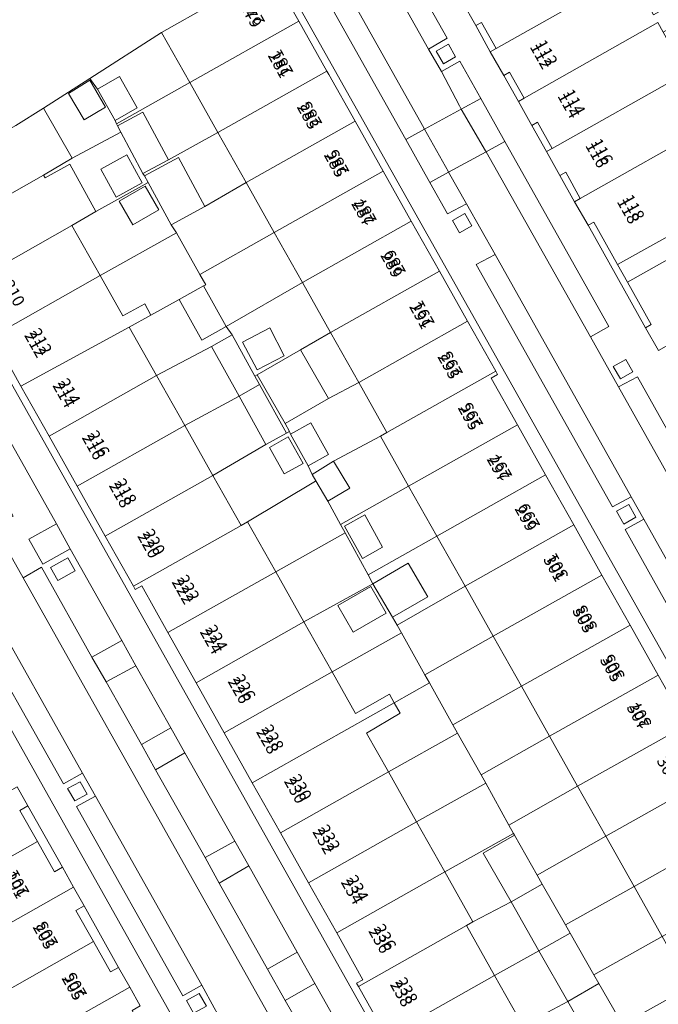
# Model space of a CAD drawing. Units: metres. Extents: x 79365 to 82786, y 452565 to 457268.
# Drawn here: x 80248 to 80302, y 453409 to 453491 of the extents above; entities that cross this region are included whole.
import ezdxf
from ezdxf.enums import TextEntityAlignment as Align

# ---------------------------------------------------------------- set-up
doc = ezdxf.new("R2010")
doc.units = ezdxf.units.M
doc.header["$MEASUREMENT"] = 0
for name, color, linetype, lineweight in [('Begroeid terreindeel_groenvoorziening_0', 7, 'Continuous', 0), ('Nummeraanduiding', 7, 'Continuous', 0), ('Nummeraanduidingreeks', 7, 'Continuous', 0), ('Onbegroeid terreindeel_erf_0', 7, 'Continuous', 0), ('Onbegroeid terreindeel_gesloten verharding_0', 7, 'Continuous', 0), ('Onbegroeid terreindeel_onverhard_0', 7, 'Continuous', 0), ('Pand_0', 7, 'Continuous', 0), ('Scheiding_0', 7, 'Continuous', 0), ('Wegdeel_open verharding_0', 7, 'Continuous', 0), ('Wegdeel_open verharding_gebakken klinkers_0', 7, 'Continuous', 0), ('Wegdeel_open verharding_gebakken klinkers_verkeersdrempel_0', 7, 'Continuous', 0), ('Wegdeel_open verharding_tegels_0', 7, 'Continuous', 0)]:
    doc.layers.add(name, color=color, linetype=linetype, lineweight=lineweight)

# ---------------------------------------------------------------- blocks, each defined once
blk = doc.blocks.new('BGT_lev_stadsdelen_Centrum_REALDWG_1_FMEBLOCK258')
at = {"layer": 'Wegdeel_open verharding_gebakken klinkers_0'}
for points in [[(-5.367, 6.642), (-1.613, 0.139), (-0.331, -2.271), (2.63, -7.552), (2.764, -7.853), (2.878, -8.054), (5.368, -6.686), (2.141, -0.842), (0.812, 1.515), (-2.871, 8.055)], [(0.26, -1.253), (-0.484, 0.055), (0.803, 0.781), (1.532, -0.532)]]:
    blk.add_lwpolyline(points, close=True, dxfattribs=at)
blk = doc.blocks.new('BGT_lev_stadsdelen_Centrum_REALDWG_1_FMEBLOCK268')
at = {"layer": 'Onbegroeid terreindeel_erf_0'}
for points in [[(4.079, -0.429), (3.717, 0.215), (3.338, 0.886), (1.705, 3.691), (-4.08, 0.491), (-1.723, -3.691)], [(2.817, 1.235), (0.037, -0.368), (-1.246, 1.856), (1.535, 3.459)]]:
    blk.add_lwpolyline(points, close=True, dxfattribs=at)
blk = doc.blocks.new('BGT_lev_stadsdelen_Centrum_REALDWG_1_FMEBLOCK459')
at = {"layer": 'Wegdeel_open verharding_tegels_0'}
for points in [[(-43.751, 73.94), (9.822, -21.281)], [(-3.99, 7.908), (-14.785, 27.181), (-13.231, 28.048), (-14.278, 29.926), (-15.859, 29.079), (-27.255, 49.359), (-25.668, 50.192), (-28.067, 54.414), (-29.651, 53.587), (-31.129, 56.22), (-33.143, 59.808), (-40.246, 72.461)]]:
    blk.add_lwpolyline(points, dxfattribs=at)
for points in [[(-28.659, 51.993), (-29.234, 53.029), (-28.193, 53.624), (-27.61, 52.576)], [(-14.478, 29.281), (-13.889, 28.226), (-14.897, 27.632), (-15.503, 28.709)]]:
    blk.add_lwpolyline(points, close=True, dxfattribs=at)
blk = doc.blocks.new('BGT_lev_stadsdelen_Centrum_REALDWG_1_FMEBLOCK554')
at = {"layer": 'Onbegroeid terreindeel_erf_0'}
for points in [[(2.943, -0.633), (2.871, -0.458), (2.759, -0.183), (1.269, 2.446), (0.631, 3.341), (-3.232, 0.855), (-0.831, -3.341), (3.231, -1.169)], [(-1.134, 2.068), (0.648, 3.184), (1.958, 0.932), (0.156, -0.116)]]:
    blk.add_lwpolyline(points, close=True, dxfattribs=at)
blk = doc.blocks.new('BGT_lev_stadsdelen_Centrum_REALDWG_1_FMEBLOCK695')
at = {"layer": 'Onbegroeid terreindeel_erf_0'}
for points in [[(2.01, 3.907), (-4.365, 0.232), (-3.878, -0.466), (-1.965, -3.907), (-1.767, -3.797), (1.857, -1.718), (4.365, -0.274)], [(0.495, -2.205), (-1.777, -3.397), (-2.993, -1.08), (-0.721, 0.113)]]:
    blk.add_lwpolyline(points, close=True, dxfattribs=at)
blk = doc.blocks.new('BGT_lev_stadsdelen_Centrum_REALDWG_1_FMEBLOCK1092')
at = {"layer": 'Wegdeel_open verharding_tegels_0'}
for points in [[(-19.39, 37.186), (-20.469, 39.097), (-25.27, 47.664), (-26.405, 49.633), (-27.634, 51.822), (-28.75, 53.823), (-29.974, 56.008), (-31.104, 58.015), (-32.335, 60.189), (-33.455, 62.18), (-34.678, 64.364), (-35.8, 66.381)], [(-45.632, 78.462), (-37.054, 63.3), (-38.637, 62.404), (-37.525, 60.536), (-36.011, 61.385), (-34.255, 58.26), (-32.239, 54.673), (-23.548, 39.207), (-25.069, 38.332), (-22.736, 34.147), (-21.15, 34.989), (-10.415, 15.834)]]:
    blk.add_lwpolyline(points, dxfattribs=at)
for points in [[(-36.354, 61.757), (-37.381, 61.169), (-37.99, 62.224), (-36.941, 62.805)], [(-21.522, 35.411), (-22.569, 34.823), (-23.171, 35.863), (-22.104, 36.453)]]:
    blk.add_lwpolyline(points, close=True, dxfattribs=at)
blk = doc.blocks.new('BGT_lev_stadsdelen_Centrum_REALDWG_1_FMEBLOCK1369')
at = {"layer": 'Onbegroeid terreindeel_erf_0'}
for points in [[(4.068, -0.335), (3.928, -0.14), (2.079, 3.306), (-1.983, 1.134), (-4.379, -0.274), (-4.255, -0.494), (-2.187, 0.653), (0.001, -3.306), (4.378, -0.906)], [(1.697, -2.12), (0.405, 0.233), (2.587, 1.43), (3.878, -0.923)]]:
    blk.add_lwpolyline(points, close=True, dxfattribs=at)
blk = doc.blocks.new('BGT_lev_stadsdelen_Centrum_REALDWG_1_FMEBLOCK1521')
at = {"layer": 'Wegdeel_open verharding_tegels_0'}
for points in [[(-1.629, 1.44), (-16.538, 27.956), (-31.028, 53.727)], [(-24.994, 39.144), (-24.103, 37.569), (-21.218, 32.425), (-20.29, 30.775), (-19.406, 29.205), (-16.514, 24.062), (-15.582, 22.409), (-14.701, 20.844)]]:
    blk.add_lwpolyline(points, dxfattribs=at)
blk = doc.blocks.new('BGT_lev_stadsdelen_Centrum_REALDWG_1_FMEBLOCK1623')
at = {"layer": 'Onbegroeid terreindeel_erf_0'}
for points in [[(3.924, 0.368), (2.016, 3.884), (-2.361, 1.485), (-4.371, 0.312), (-2.006, -3.884), (4.372, -0.298)], [(2.897, 1.598), (0.713, 0.351), (-0.424, 2.341), (1.759, 3.59)]]:
    blk.add_lwpolyline(points, close=True, dxfattribs=at)
blk = doc.blocks.new('BGT_lev_stadsdelen_Centrum_REALDWG_1_FMEBLOCK1634')
at = {"layer": 'Wegdeel_open verharding_gebakken klinkers_0'}
blk.add_lwpolyline([(-6.946, 17.685), (-7.999, 19.589), (-9.584, 18.694), (-18.48, 34.52), (-16.889, 35.384), (-17.971, 37.296), (-19.556, 36.425), (-27.753, 50.919), (-26.155, 51.844), (-28.553, 56.098), (-30.13, 55.16), (-31.105, 56.89), (-33.728, 61.544), (-37.834, 68.828), (-36.227, 69.741), (-37.285, 71.647), (-38.882, 70.721), (-41.009, 74.495), (-44.005, 79.853), (-45.398, 79.086), (-29.458, 50.735), (-14.968, 24.964), (-0.059, -1.552)], dxfattribs=at)
for points in [[(-18.619, 34.985), (-19.214, 36.035), (-18.167, 36.592), (-17.587, 35.547)], [(-8.677, 17.238), (-9.257, 18.292), (-8.212, 18.889), (-7.607, 17.83)]]:
    blk.add_lwpolyline(points, close=True, dxfattribs=at)
blk = doc.blocks.new('BGT_lev_stadsdelen_Centrum_REALDWG_1_FMEBLOCK1636')
at = {"layer": 'Onbegroeid terreindeel_erf_0'}
for points in [[(1.673, 3.705), (-4.03, 0.499), (-3.641, -0.192), (-1.714, -3.705), (4.029, -0.477)], [(-2.2, -2.33), (-3.694, 0.372), (-2.002, 1.307), (-0.509, -1.395)]]:
    blk.add_lwpolyline(points, close=True, dxfattribs=at)
blk = doc.blocks.new('BGT_lev_stadsdelen_Centrum_REALDWG_1_FMEBLOCK3071')
at = {"layer": 'Wegdeel_open verharding_gebakken klinkers_0'}
for points in [[(-5.754, 13.139), (-8.257, 11.784), (-4.4, 4.948), (-1.778, 0.299), (-0.844, -1.356), (-2.435, -2.236), (-0.001, -6.499), (1.527, -5.615), (5.748, -13.139), (8.257, -11.754), (3.935, -4.081), (1.623, -5.382), (0.456, -3.281), (2.778, -1.99)], [(3.725, -4.83), (4.338, -5.919), (2.9, -6.729), (2.287, -5.639)]]:
    blk.add_lwpolyline(points, close=True, dxfattribs=at)
blk = doc.blocks.new('BGT_lev_stadsdelen_Centrum_REALDWG_1_FMEBLOCK3345')
at = {"layer": 'Onbegroeid terreindeel_erf_0'}
for points in [[(3.999, 0.339), (3.674, 1.072), (2.194, 3.726), (2.091, 3.929), (1.857, 3.81), (0.135, 2.853), (-4.306, 0.253), (-1.95, -3.928), (-1.41, -3.624), (4.268, -0.209), (4.307, -0.185)], [(0.417, 2.611), (1.991, 3.492), (3.237, 1.266), (1.662, 0.386)]]:
    blk.add_lwpolyline(points, close=True, dxfattribs=at)

msp = doc.modelspace()

# ---------------------------------------------------------------- linework, layer by layer
at = {"layer": 'Begroeid terreindeel_groenvoorziening_0'}
for points in [[(80249.109, 453447.659), (80250.276, 453445.558), (80252.588, 453446.859), (80251.431, 453448.95)], [(80254.401, 453437.801), (80255.588, 453435.729), (80258.078, 453437.072), (80256.91, 453439.186)], [(80258.539, 453430.502), (80259.714, 453428.376), (80262.181, 453429.793), (80261.01, 453431.877)], [(80263.864, 453421.034), (80265.033, 453418.901), (80267.518, 453420.346), (80266.343, 453422.408)], [(80269.092, 453411.704), (80270.555, 453409.096), (80273.051, 453410.509), (80271.571, 453413.123)]]:
    msp.add_lwpolyline(points, close=True, dxfattribs=at)
at = {"layer": 'Onbegroeid terreindeel_erf_0'}
for points in [[(80260.665, 453498.971), (80265.999, 453501.93), (80265.124, 453503.482), (80259.801, 453500.528), (80256.201, 453506.893), (80251.089, 453503.743), (80245.978, 453500.592), (80240.865, 453497.441), (80235.749, 453494.288), (80236.731, 453492.546), (80239.322, 453487.948), (80234.184, 453485.059), (80236.218, 453481.441), (80241.359, 453484.332), (80243.853, 453479.906), (80248.019, 453482.252), (80250.349, 453483.711), (80254.212, 453486.197), (80260.223, 453490.025), (80264.385, 453492.37)], [(80286.974, 453490.877), (80286.5, 453490.609), (80287.723, 453488.425), (80288.204, 453488.696)], [(80260.223, 453490.025), (80254.212, 453486.197), (80254.85, 453485.302), (80256.699, 453486.35), (80258.189, 453483.721), (80256.34, 453482.673), (80256.452, 453482.398), (80262.58, 453485.843)], [(80289.328, 453486.703), (80288.843, 453486.434), (80290.074, 453484.26), (80290.553, 453484.53)], [(80262.58, 453485.843), (80256.452, 453482.398), (80256.524, 453482.223), (80258.663, 453483.371), (80260.8, 453479.389), (80264.936, 453481.662)], [(80291.683, 453482.529), (80291.204, 453482.253), (80292.428, 453480.068), (80292.908, 453480.336)], [(80264.936, 453481.662), (80260.8, 453479.389), (80258.661, 453478.241), (80258.801, 453478.046), (80261.628, 453479.58), (80263.845, 453475.493), (80267.293, 453477.48)], [(80293.544, 453478.067), (80294.773, 453475.878), (80295.25, 453476.153), (80294.033, 453478.341)], [(80267.293, 453477.48), (80263.845, 453475.493), (80261.019, 453473.959), (80261.467, 453473.292), (80263.429, 453469.801), (80269.649, 453473.298)], [(80298.368, 453470.624), (80296.383, 453474.171), (80295.908, 453473.909), (80300.709, 453465.342), (80301.187, 453465.613), (80299.19, 453469.165)], [(80263.429, 453469.801), (80261.467, 453473.292), (80255.089, 453469.706), (80256.988, 453466.334), (80258.813, 453467.347), (80259.32, 453466.401), (80261.689, 453467.703), (80263.736, 453468.842), (80263.913, 453468.94)], [(80269.649, 453473.298), (80263.429, 453469.801), (80263.913, 453468.94), (80263.736, 453468.842), (80265.631, 453465.441), (80272.006, 453469.116)], [(80261.689, 453467.703), (80259.32, 453466.401), (80257.524, 453465.382), (80259.802, 453461.343), (80264.395, 453463.786), (80266.118, 453464.743), (80265.631, 453465.441), (80263.584, 453464.301)], [(80274.362, 453464.935), (80271.853, 453463.491), (80274.187, 453459.424), (80276.719, 453460.753)], [(80264.395, 453463.786), (80259.802, 453461.343), (80262.158, 453457.161), (80266.711, 453459.619)], [(80268.229, 453461.412), (80268.031, 453461.302), (80268.425, 453460.592), (80270.678, 453456.536), (80270.912, 453456.655), (80270.562, 453457.344)], [(80276.719, 453460.753), (80274.187, 453459.424), (80270.562, 453457.344), (80270.912, 453456.655), (80271.015, 453456.453), (80272.713, 453457.4), (80274.193, 453454.744), (80272.495, 453453.798), (80272.82, 453453.065), (80274.61, 453454.173), (80278.536, 453456.266), (80279.076, 453456.57)], [(80266.711, 453459.619), (80262.158, 453457.161), (80264.515, 453452.979), (80268.956, 453455.579)], [(80278.536, 453456.266), (80274.61, 453454.173), (80275.975, 453451.933), (80274.124, 453450.846), (80275.19, 453448.878), (80280.893, 453452.084)], [(80275.19, 453448.878), (80274.124, 453450.846), (80273.128, 453452.541), (80273.089, 453452.518), (80267.411, 453449.102), (80269.768, 453444.92), (80275.579, 453448.187)], [(80277.506, 453444.674), (80275.579, 453448.187), (80269.768, 453444.92), (80272.124, 453440.739), (80277.909, 453443.939)], [(80283.249, 453447.902), (80277.506, 453444.674), (80277.909, 453443.939), (80280.861, 453445.658), (80282.495, 453442.852), (80279.542, 453441.134), (80279.921, 453440.463), (80285.606, 453443.72)], [(80285.606, 453443.72), (80279.921, 453440.463), (80280.283, 453439.819), (80282.247, 453436.326), (80287.962, 453439.539)], [(80282.247, 453436.326), (80280.283, 453439.819), (80274.481, 453436.557), (80276.432, 453433.094), (80279.282, 453434.69), (80279.69, 453433.98), (80282.635, 453435.635)], [(80287.962, 453439.539), (80282.247, 453436.326), (80282.635, 453435.635), (80284.599, 453432.141), (80290.319, 453435.357)], [(80284.599, 453432.141), (80282.635, 453435.635), (80279.69, 453433.98), (80280.189, 453433.109), (80277.363, 453431.442), (80279.194, 453428.194), (80284.987, 453431.451)], [(80290.319, 453435.357), (80284.599, 453432.141), (80284.987, 453431.451), (80286.951, 453427.958), (80292.675, 453431.176)], [(80286.951, 453427.958), (80284.987, 453431.451), (80279.194, 453428.194), (80281.55, 453424.012), (80287.339, 453427.266)], [(80292.675, 453431.176), (80286.951, 453427.958), (80287.339, 453427.266), (80289.27, 453423.755), (80295.031, 453426.994)], [(80289.27, 453423.755), (80287.339, 453427.266), (80281.55, 453424.012), (80283.907, 453419.83), (80289.652, 453423.06)], [(80295.031, 453426.994), (80289.27, 453423.755), (80289.652, 453423.06), (80289.741, 453422.898), (80291.636, 453419.578), (80297.388, 453422.812)], [(80249.043, 453425.364), (80248.364, 453424.979), (80249.829, 453422.372), (80251.255, 453419.834), (80251.928, 453420.22)], [(80289.741, 453422.898), (80289.652, 453423.06), (80283.907, 453419.83), (80286.263, 453415.649), (80289.467, 453417.322), (80287.134, 453421.41)], [(80297.388, 453422.812), (80291.636, 453419.578), (80292.074, 453418.811), (80294.015, 453415.409), (80299.745, 453418.63)], [(80299.745, 453418.63), (80294.015, 453415.409), (80294.404, 453414.728), (80296.394, 453411.24), (80302.101, 453414.448)], [(80253.74, 453417), (80253.06, 453416.617), (80254.536, 453414.006), (80255.963, 453411.478), (80256.632, 453411.857)], [(80289.467, 453417.322), (80286.263, 453415.649), (80285.723, 453415.345), (80288.079, 453411.164), (80291.79, 453413.25)], [(80302.101, 453414.448), (80296.394, 453411.24), (80296.814, 453410.504), (80298.773, 453407.071), (80304.458, 453410.267)], [(80291.79, 453413.25), (80288.079, 453411.164), (80290.436, 453406.982), (80294.214, 453409.003)], [(80294.214, 453409.003), (80290.436, 453406.982), (80292.792, 453402.8), (80296.607, 453404.81)]]:
    msp.add_lwpolyline(points, close=True, dxfattribs=at)
for points in [[(80323.617, 453400), (80270.044, 453495.221), (80269.486, 453494.907), (80271.698, 453490.981), (80274.054, 453486.8), (80274.208, 453486.526), (80276.407, 453482.616), (80278.76, 453478.432), (80281.114, 453474.248), (80283.467, 453470.065), (80285.82, 453465.881), (80288.173, 453461.697), (80288.326, 453461.425), (80287.786, 453461.121), (80289.989, 453457.21), (80292.345, 453453.029), (80294.701, 453448.847), (80297.057, 453444.664), (80299.413, 453440.482), (80301.768, 453436.301), (80304.124, 453432.118)], [(80279.045, 453406.076), (80276.693, 453410.259), (80276.538, 453410.535), (80277.072, 453410.826), (80274.871, 453414.741), (80272.518, 453418.925), (80270.165, 453423.109), (80267.812, 453427.294), (80265.46, 453431.477), (80263.107, 453435.661), (80260.755, 453439.845), (80258.559, 453443.75), (80258.021, 453443.45), (80257.865, 453443.727), (80255.513, 453447.91), (80253.16, 453452.095), (80250.808, 453456.279), (80248.456, 453460.463), (80246.104, 453464.646), (80243.751, 453468.831), (80241.399, 453473.015), (80239.203, 453476.921), (80238.661, 453476.628), (80281.763, 453400)], [(80305.271, 453474.487), (80298.368, 453470.624), (80299.19, 453469.165), (80306.086, 453473.022)]]:
    msp.add_lwpolyline(points, dxfattribs=at)
at = {"layer": 'Onbegroeid terreindeel_gesloten verharding_0'}
msp.add_lwpolyline([(80252.378, 453446.11), (80250.94, 453445.301), (80251.553, 453444.211), (80252.991, 453445.021)], close=True, dxfattribs=at)
at = {"layer": 'Onbegroeid terreindeel_onverhard_0'}
for points in [[(80284.824, 453488.002), (80284.237, 453489.05), (80283.188, 453488.469), (80283.797, 453487.414)], [(80286.185, 453473.857), (80285.602, 453474.905), (80284.561, 453474.31), (80285.136, 453473.274)], [(80299.656, 453461.656), (80299.074, 453462.698), (80298.007, 453462.108), (80298.609, 453461.068)], [(80299.906, 453449.507), (80299.317, 453450.562), (80298.292, 453449.99), (80298.898, 453448.913)], [(80253.409, 453427.379), (80252.362, 453426.822), (80252.957, 453425.772), (80253.989, 453426.334)], [(80263.364, 453409.676), (80262.319, 453409.079), (80262.899, 453408.025), (80263.969, 453408.617)]]:
    msp.add_lwpolyline(points, close=True, dxfattribs=at)
at = {"layer": 'Pand_0'}
for points in [[(80288.204, 453488.696), (80299.41, 453495.015), (80297.52, 453498.399), (80297.074, 453499.195), (80285.841, 453492.887), (80285.378, 453492.626), (80286.5, 453490.609), (80286.974, 453490.877)], [(80262.58, 453485.843), (80271.698, 453490.981), (80269.486, 453494.907), (80270.044, 453495.221), (80269.9, 453495.477), (80264.385, 453492.37), (80260.223, 453490.025)], [(80290.553, 453484.53), (80301.735, 453490.855), (80302.173, 453490.065), (80303.97, 453491.069), (80303.157, 453492.514), (80301.365, 453491.513), (80299.41, 453495.015), (80288.204, 453488.696), (80287.723, 453488.425), (80288.843, 453486.434), (80289.328, 453486.703)], [(80264.936, 453481.662), (80274.054, 453486.8), (80271.698, 453490.981), (80262.58, 453485.843)], [(80292.908, 453480.336), (80304.089, 453486.634), (80302.173, 453490.065), (80301.735, 453490.855), (80290.553, 453484.53), (80290.074, 453484.26), (80291.204, 453482.253), (80291.683, 453482.529)], [(80256.699, 453486.35), (80254.85, 453485.302), (80256.34, 453482.673), (80258.189, 453483.721)], [(80267.293, 453477.48), (80276.407, 453482.616), (80274.208, 453486.526), (80274.054, 453486.8), (80264.936, 453481.662)], [(80295.25, 453476.153), (80306.427, 453482.442), (80306.864, 453481.666), (80308.656, 453482.661), (80307.845, 453484.103), (80306.059, 453483.106), (80304.089, 453486.634), (80292.908, 453480.336), (80292.428, 453480.068), (80293.544, 453478.067), (80294.033, 453478.341)], [(80254.229, 453486.04), (80252.447, 453484.924), (80253.737, 453482.74), (80255.539, 453483.788)], [(80241.399, 453473.015), (80250.354, 453478.107), (80252.75, 453479.515), (80250.349, 453483.711), (80248.019, 453482.252), (80243.853, 453479.906), (80238.51, 453476.897), (80238.661, 453476.628), (80239.203, 453476.921)], [(80256.524, 453482.223), (80256.812, 453481.687), (80258.661, 453478.241), (80260.8, 453479.389), (80258.663, 453483.371)], [(80269.649, 453473.298), (80278.76, 453478.432), (80276.407, 453482.616), (80267.293, 453477.48)], [(80295.25, 453476.153), (80294.773, 453475.878), (80295.908, 453473.909), (80296.383, 453474.171), (80298.368, 453470.624), (80305.271, 453474.487), (80304.68, 453475.545), (80308.939, 453477.949), (80306.864, 453481.666), (80306.427, 453482.442)], [(80256.43, 453476.261), (80258.611, 453477.458), (80257.32, 453479.811), (80255.138, 453478.614)], [(80261.628, 453479.58), (80258.801, 453478.046), (80259.111, 453477.475), (80261.019, 453473.959), (80263.845, 453475.493)], [(80243.751, 453468.831), (80252.724, 453473.903), (80254.734, 453475.075), (80252.546, 453479.034), (80250.478, 453477.887), (80250.354, 453478.107), (80241.399, 453473.015)], [(80272.006, 453469.116), (80281.114, 453474.248), (80278.76, 453478.432), (80269.649, 453473.298)], [(80259.992, 453475.188), (80258.854, 453477.18), (80256.671, 453475.932), (80257.809, 453473.941)], [(80246.104, 453464.646), (80255.089, 453469.706), (80252.724, 453473.903), (80243.751, 453468.831)], [(80274.362, 453464.935), (80283.467, 453470.065), (80281.114, 453474.248), (80272.006, 453469.116)], [(80301.788, 453463.431), (80313.418, 453470.013), (80313.872, 453469.21), (80315.657, 453470.218), (80314.835, 453471.669), (80313.049, 453470.666), (80310.96, 453474.366), (80306.678, 453471.969), (80306.086, 453473.022), (80299.19, 453469.165), (80301.187, 453465.613), (80300.709, 453465.342)], [(80248.456, 453460.463), (80257.524, 453465.382), (80259.32, 453466.401), (80258.813, 453467.347), (80256.988, 453466.334), (80255.089, 453469.706), (80246.104, 453464.646)], [(80276.719, 453460.753), (80285.82, 453465.881), (80283.467, 453470.065), (80274.362, 453464.935)], [(80263.736, 453468.842), (80261.689, 453467.703), (80263.584, 453464.301), (80265.631, 453465.441)], [(80279.076, 453456.57), (80288.173, 453461.697), (80285.82, 453465.881), (80276.719, 453460.753)], [(80250.808, 453456.279), (80259.802, 453461.343), (80257.524, 453465.382), (80248.456, 453460.463)], [(80266.711, 453459.619), (80268.425, 453460.592), (80268.031, 453461.302), (80266.118, 453464.743), (80264.395, 453463.786)], [(80269.275, 453465.322), (80267.003, 453464.129), (80268.219, 453461.812), (80270.491, 453463.004)], [(80271.853, 453463.491), (80268.229, 453461.412), (80270.562, 453457.344), (80274.187, 453459.424)], [(80280.893, 453452.084), (80289.989, 453457.21), (80287.786, 453461.121), (80288.326, 453461.425), (80288.173, 453461.697), (80279.076, 453456.57), (80278.536, 453456.266)], [(80253.16, 453452.095), (80262.158, 453457.161), (80259.802, 453461.343), (80250.808, 453456.279)], [(80266.711, 453459.619), (80268.956, 453455.579), (80270.678, 453456.536), (80268.425, 453460.592)], [(80272.713, 453457.4), (80271.015, 453456.453), (80272.495, 453453.798), (80274.193, 453454.744)], [(80255.513, 453447.91), (80264.515, 453452.979), (80262.158, 453457.161), (80253.16, 453452.095)], [(80283.249, 453447.902), (80292.345, 453453.029), (80289.989, 453457.21), (80280.893, 453452.084)], [(80270.812, 453456.219), (80269.238, 453455.338), (80270.483, 453453.112), (80272.058, 453453.992)], [(80274.61, 453454.173), (80272.82, 453453.065), (80273.128, 453452.541), (80274.124, 453450.846), (80275.975, 453451.933)], [(80257.865, 453443.727), (80266.871, 453448.798), (80264.515, 453452.979), (80255.513, 453447.91)], [(80285.606, 453443.72), (80294.701, 453448.847), (80292.345, 453453.029), (80283.249, 453447.902)], [(80260.755, 453439.845), (80269.768, 453444.92), (80267.411, 453449.102), (80266.871, 453448.798), (80257.865, 453443.727), (80258.021, 453443.45), (80258.559, 453443.75)], [(80277.02, 453446.049), (80278.711, 453446.984), (80277.218, 453449.686), (80275.526, 453448.751)], [(80287.962, 453439.539), (80297.057, 453444.664), (80294.701, 453448.847), (80285.606, 453443.72)], [(80263.107, 453435.661), (80272.124, 453440.739), (80269.768, 453444.92), (80260.755, 453439.845)], [(80277.909, 453443.939), (80279.542, 453441.134), (80282.495, 453442.852), (80280.861, 453445.658)], [(80290.319, 453435.357), (80299.413, 453440.482), (80297.057, 453444.664), (80287.962, 453439.539)], [(80279.021, 453441.483), (80277.739, 453443.707), (80274.958, 453442.104), (80276.24, 453439.88)], [(80265.46, 453431.477), (80274.481, 453436.557), (80272.124, 453440.739), (80263.107, 453435.661)], [(80292.675, 453431.176), (80301.768, 453436.301), (80299.413, 453440.482), (80290.319, 453435.357)], [(80267.812, 453427.294), (80279.69, 453433.98), (80279.282, 453434.69), (80276.432, 453433.094), (80274.481, 453436.557), (80265.46, 453431.477)], [(80295.031, 453426.994), (80304.124, 453432.118), (80301.768, 453436.301), (80292.675, 453431.176)], [(80270.165, 453423.109), (80279.194, 453428.194), (80277.363, 453431.442), (80280.189, 453433.109), (80279.69, 453433.98), (80267.812, 453427.294)], [(80297.388, 453422.812), (80306.48, 453427.936), (80304.124, 453432.118), (80295.031, 453426.994)], [(80272.518, 453418.925), (80281.55, 453424.012), (80279.194, 453428.194), (80270.165, 453423.109)], [(80299.745, 453418.63), (80308.836, 453423.754), (80306.48, 453427.936), (80297.388, 453422.812)], [(80249.829, 453422.372), (80248.364, 453424.979), (80249.043, 453425.364), (80248.152, 453426.939), (80236.342, 453420.266), (80238.233, 453416.905), (80238.695, 453416.085)], [(80274.871, 453414.741), (80283.907, 453419.83), (80281.55, 453424.012), (80272.518, 453418.925)], [(80302.101, 453414.448), (80311.192, 453419.572), (80308.836, 453423.754), (80299.745, 453418.63)], [(80289.467, 453417.322), (80292.074, 453418.811), (80291.636, 453419.578), (80289.741, 453422.898), (80287.134, 453421.41)], [(80252.856, 453418.57), (80251.928, 453420.22), (80251.255, 453419.834), (80249.829, 453422.372), (80238.695, 453416.085), (80238.233, 453416.905), (80236.51, 453415.936), (80237.326, 453414.49), (80239.047, 453415.459), (80241.049, 453411.9)], [(80276.693, 453410.259), (80285.723, 453415.345), (80286.263, 453415.649), (80283.907, 453419.83), (80274.871, 453414.741), (80277.072, 453410.826), (80276.538, 453410.535)], [(80291.79, 453413.25), (80294.404, 453414.728), (80294.015, 453415.409), (80292.074, 453418.811), (80289.467, 453417.322)], [(80254.536, 453414.006), (80253.06, 453416.617), (80253.74, 453417), (80252.856, 453418.57), (80241.049, 453411.9), (80242.975, 453408.478), (80243.403, 453407.716)], [(80279.045, 453406.076), (80288.079, 453411.164), (80285.723, 453415.345), (80276.693, 453410.259)], [(80294.214, 453409.003), (80296.814, 453410.504), (80296.394, 453411.24), (80294.404, 453414.728), (80291.79, 453413.25)], [(80257.564, 453410.204), (80256.632, 453411.857), (80255.963, 453411.478), (80254.536, 453414.006), (80243.403, 453407.716), (80242.975, 453408.478), (80241.258, 453407.512), (80242.074, 453406.067), (80243.789, 453407.031), (80245.757, 453403.533)], [(80281.397, 453401.892), (80290.436, 453406.982), (80288.079, 453411.164), (80279.045, 453406.076)], [(80294.214, 453409.003), (80296.607, 453404.81), (80299.215, 453406.298), (80298.773, 453407.071), (80296.814, 453410.504)], [(80259.241, 453405.638), (80257.766, 453408.256), (80258.445, 453408.639), (80257.564, 453410.204), (80245.757, 453403.533), (80247.677, 453400.12), (80248.11, 453399.351)]]:
    msp.add_lwpolyline(points, close=True, dxfattribs=at)
at = {"layer": 'Scheiding_0'}
for p, q in [((80287.723, 453488.425), (80286.5, 453490.609)), ((80290.074, 453484.26), (80288.843, 453486.434)), ((80292.428, 453480.068), (80291.204, 453482.253)), ((80294.773, 453475.878), (80293.544, 453478.067)), ((80299.19, 453469.165), (80298.368, 453470.624)), ((80249.043, 453425.364), (80251.928, 453420.22)), ((80253.74, 453417), (80256.632, 453411.857))]:
    msp.add_line(p, q, dxfattribs=at)
at = {"layer": 'Wegdeel_open verharding_0'}
msp.add_lwpolyline([(80270.712, 453509.653), (80266.482, 453517.199), (80265.062, 453519.781), (80264.56, 453521.176), (80261.147, 453518.85), (80261.335, 453518.672), (80261.894, 453518.003), (80263.391, 453515.462), (80273.994, 453496.509), (80275.096, 453494.634), (80282.046, 453482.257), (80282.222, 453481.944), (80285.296, 453483.619), (80285.136, 453483.895), (80283.653, 453486.781), (80282.541, 453488.649), (80273.982, 453503.862), (80275.546, 453504.707), (80273.395, 453508.616), (80271.809, 453507.766)], close=True, dxfattribs=at)
at = {"layer": 'Wegdeel_open verharding_gebakken klinkers_0'}
for points in [[(80275.546, 453504.707), (80273.982, 453503.862), (80282.541, 453488.649), (80284.124, 453489.545)], [(80275.096, 453494.634), (80273.549, 453493.742), (80280.652, 453481.089), (80282.222, 453481.944), (80282.046, 453482.257)], [(80285.167, 453487.63), (80283.653, 453486.781), (80285.136, 453483.895), (80285.296, 453483.619), (80286.923, 453484.505)], [(80286.923, 453484.505), (80285.296, 453483.619), (80287.329, 453480.123), (80287.364, 453480.06), (80288.939, 453480.918)], [(80282.222, 453481.944), (80280.652, 453481.089), (80282.666, 453477.501), (80284.237, 453478.357), (80284.227, 453478.375)], [(80288.939, 453480.918), (80287.364, 453480.06), (80296.109, 453464.577), (80297.63, 453465.452)], [(80318.939, 453423.849), (80316.349, 453428.467), (80310.279, 453439.291), (80309.235, 453441.187), (80298.442, 453460.392), (80296.109, 453464.577), (80287.364, 453480.06), (80284.237, 453478.357), (80285.728, 453475.695), (80288.127, 453471.473), (80299.517, 453451.207), (80300.564, 453449.329), (80311.374, 453430.076), (80312.442, 453428.178), (80315.83, 453422.106)], [(80284.237, 453478.357), (80282.666, 453477.501), (80284.144, 453474.868), (80285.728, 453475.695)], [(80288.127, 453471.473), (80286.54, 453470.64), (80297.936, 453450.36), (80299.517, 453451.207)], [(80298.442, 453460.392), (80309.235, 453441.187), (80310.763, 453442.079), (80300.028, 453461.234)], [(80248.652, 453444.441), (80246.218, 453448.704), (80245.288, 453450.356), (80242.073, 453448.575), (80243.023, 453446.885), (80245.421, 453442.631), (80253.605, 453428.083), (80254.687, 453426.171), (80263.577, 453410.376), (80264.63, 453408.472), (80267.894, 453402.684), (80270.098, 453398.777), (80272.501, 453394.509), (80275.085, 453389.903), (80278.318, 453391.664), (80276.922, 453394.147)], [(80300.564, 453449.329), (80299.01, 453448.462), (80309.805, 453429.189), (80311.374, 453430.076)], [(80275.591, 453400.183), (80274.309, 453402.593), (80270.555, 453409.096), (80269.092, 453411.704), (80265.033, 453418.901), (80263.864, 453421.034), (80259.714, 453428.376), (80258.539, 453430.502), (80255.588, 453435.729), (80254.401, 453437.801), (80250.18, 453445.325), (80248.652, 453444.441), (80276.922, 453394.147), (80278.318, 453391.664), (80279.862, 453392.513), (80278.8, 453394.4), (80278.686, 453394.601), (80278.552, 453394.902)], [(80245.421, 453442.631), (80243.823, 453441.706), (80252.02, 453427.212), (80253.605, 453428.083)], [(80258.078, 453437.072), (80255.588, 453435.729), (80258.539, 453430.502), (80261.01, 453431.877)], [(80262.181, 453429.793), (80259.714, 453428.376), (80263.864, 453421.034), (80266.343, 453422.408)], [(80254.687, 453426.171), (80253.096, 453425.307), (80261.992, 453409.481), (80263.577, 453410.376)], [(80267.518, 453420.346), (80265.033, 453418.901), (80269.092, 453411.704), (80271.571, 453413.123)]]:
    msp.add_lwpolyline(points, close=True, dxfattribs=at)
at = {"layer": 'Wegdeel_open verharding_gebakken klinkers_verkeersdrempel_0'}
msp.add_lwpolyline([(80285.296, 453483.619), (80282.222, 453481.944), (80284.227, 453478.375), (80284.237, 453478.357), (80287.364, 453480.06), (80287.329, 453480.123)], close=True, dxfattribs=at)
at = {"layer": 'Wegdeel_open verharding_tegels_0'}
for points in [[(80281.763, 453400), (80238.661, 453476.628), (80238.51, 453476.897), (80236.018, 453481.329), (80236.218, 453481.441), (80234.184, 453485.059), (80233.984, 453484.946), (80232.852, 453486.958), (80232.82, 453487.015), (80230.174, 453491.72)], [(80242.899, 453464.079), (80251.431, 453448.95), (80252.588, 453446.859), (80256.91, 453439.186), (80258.078, 453437.072), (80261.01, 453431.877), (80262.181, 453429.793), (80266.343, 453422.408), (80267.518, 453420.346), (80271.571, 453413.123), (80273.051, 453410.509), (80276.734, 453403.97)]]:
    msp.add_lwpolyline(points, dxfattribs=at)

# ---------------------------------------------------------------- block references
at = {"layer": 'Onbegroeid terreindeel_erf_0'}
for name, p in [('BGT_lev_stadsdelen_Centrum_REALDWG_1_FMEBLOCK554', (80253.581, 453482.856)), ('BGT_lev_stadsdelen_Centrum_REALDWG_1_FMEBLOCK1369', (80254.733, 453478.381)), ('BGT_lev_stadsdelen_Centrum_REALDWG_1_FMEBLOCK1623', (80257.095, 453473.59)), ('BGT_lev_stadsdelen_Centrum_REALDWG_1_FMEBLOCK695', (80269.996, 453465.209)), ('BGT_lev_stadsdelen_Centrum_REALDWG_1_FMEBLOCK3345', (80268.821, 453452.726)), ('BGT_lev_stadsdelen_Centrum_REALDWG_1_FMEBLOCK1636', (80279.22, 453448.379)), ('BGT_lev_stadsdelen_Centrum_REALDWG_1_FMEBLOCK268', (80276.204, 453440.248))]:
    msp.add_blockref(name, p, dxfattribs=at)
at = {"layer": 'Wegdeel_open verharding_gebakken klinkers_0'}
for name, p in [('BGT_lev_stadsdelen_Centrum_REALDWG_1_FMEBLOCK1634', (80271.576, 453390.787)), ('BGT_lev_stadsdelen_Centrum_REALDWG_1_FMEBLOCK3071', (80248.653, 453450.94)), ('BGT_lev_stadsdelen_Centrum_REALDWG_1_FMEBLOCK258', (80275.922, 453402.454))]:
    msp.add_blockref(name, p, dxfattribs=at)
at = {"layer": 'Wegdeel_open verharding_tegels_0'}
for name, p in [('BGT_lev_stadsdelen_Centrum_REALDWG_1_FMEBLOCK1092', (80321.178, 453426.245)), ('BGT_lev_stadsdelen_Centrum_REALDWG_1_FMEBLOCK459', (80313.795, 453421.281)), ('BGT_lev_stadsdelen_Centrum_REALDWG_1_FMEBLOCK1521', (80273.146, 453387.795))]:
    msp.add_blockref(name, p, dxfattribs=at)

# ---------------------------------------------------------------- texts
at = {"layer": 'Nummeraanduiding'}
for s, rotation, p in [('279', 119.4, (80268.033, 453491.731)), ('281', 119.4, (80270.4, 453487.531)), ('112', 299.36, (80291.876, 453488.029)), ('114', 299.36, (80294.194, 453483.909)), ('283', 119.4, (80272.821, 453483.234)), ('116', 299.36, (80296.521, 453479.772)), ('285', 119.4, (80275.087, 453479.213)), ('118', 299.36, (80299.157, 453475.087)), ('287', 119.4, (80277.381, 453475.142)), ('289', 119.4, (80279.814, 453470.823)), ('291', 119.4, (80282.228, 453466.54)), ('212', 299.4, (80249.585, 453463.906)), ('293', 119.4, (80284.59, 453462.348)), ('214', 299.4, (80251.95, 453459.71)), ('295', 119.4, (80286.293, 453458.066)), ('216', 299.4, (80254.404, 453455.355)), ('297', 119.4, (80288.712, 453453.775)), ('218', 299.4, (80256.665, 453451.343)), ('299', 119.4, (80291.048, 453449.629)), ('220', 299.4, (80259.045, 453447.119)), ('301', 119.4, (80293.423, 453445.414)), ('222', 299.4, (80261.921, 453443.279)), ('303', 119.4, (80295.85, 453441.109)), ('224', 299.4, (80264.275, 453439.101)), ('305', 119.4, (80298.161, 453437.007)), ('226', 299.4, (80266.607, 453434.963)), ('307', 119.4, (80300.399, 453433.035)), ('228', 299.4, (80268.978, 453430.757)), ('230', 299.4, (80271.314, 453426.61)), ('232', 299.4, (80273.693, 453422.39)), ('201', 119.46, (80248.323, 453418.929)), ('234', 299.4, (80276.07, 453418.172)), ('203', 119.46, (80250.728, 453414.67)), ('236', 299.4, (80278.374, 453414.083)), ('205', 119.46, (80253.138, 453410.403)), ('238', 299.4, (80280.181, 453409.615))]:
    msp.add_text(s, height=1, rotation=rotation, dxfattribs=at).set_placement(p, align=Align.MIDDLE)
at = {"layer": 'Nummeraanduidingreeks'}
for s, rotation, p in [('279', 299.135, (80267.593, 453491.494)), ('112', 299.221, (80292.314, 453488.27)), ('281', 299.135, (80269.96, 453487.294)), ('114', 299.221, (80294.632, 453484.15)), ('283', 299.135, (80272.381, 453482.997)), ('116', 299.221, (80296.96, 453480.013)), ('285', 299.135, (80274.646, 453478.976)), ('118', 299.221, (80299.595, 453475.328)), ('287', 299.135, (80276.941, 453474.904)), ('289', 299.135, (80279.374, 453470.586)), ('210', 299.221, (80247.751, 453468.181)), ('291', 299.135, (80281.787, 453466.303)), ('212', 299.221, (80250.024, 453464.146)), ('293', 299.135, (80284.15, 453462.111)), ('214', 299.221, (80252.389, 453459.95)), ('295', 299.135, (80285.853, 453457.829)), ('216', 299.221, (80254.843, 453455.595)), ('297', 299.135, (80288.272, 453453.537)), ('218', 299.221, (80257.104, 453451.583)), ('299', 299.135, (80290.608, 453449.392)), ('220', 299.221, (80259.484, 453447.359)), ('301', 299.135, (80292.983, 453445.177)), ('222', 299.221, (80262.359, 453443.519)), ('303', 299.135, (80295.409, 453440.872)), ('224', 299.221, (80264.714, 453439.34)), ('305', 299.135, (80297.721, 453436.769)), ('226', 299.221, (80267.046, 453435.203)), ('307', 299.135, (80299.959, 453432.798)), ('228', 299.221, (80269.416, 453430.997)), ('309', 299.135, (80302.477, 453428.33)), ('230', 299.221, (80271.753, 453426.85)), ('232', 299.221, (80274.131, 453422.63)), ('201', 299.708, (80247.891, 453418.675)), ('234', 299.221, (80276.509, 453418.411)), ('203', 299.708, (80250.297, 453414.416)), ('236', 299.221, (80278.813, 453414.323)), ('205', 299.708, (80252.707, 453410.15)), ('238', 299.221, (80280.62, 453409.855))]:
    msp.add_text(s, height=1, rotation=rotation, dxfattribs=at).set_placement(p, align=Align.MIDDLE)

doc.saveas('drawing.dxf')
